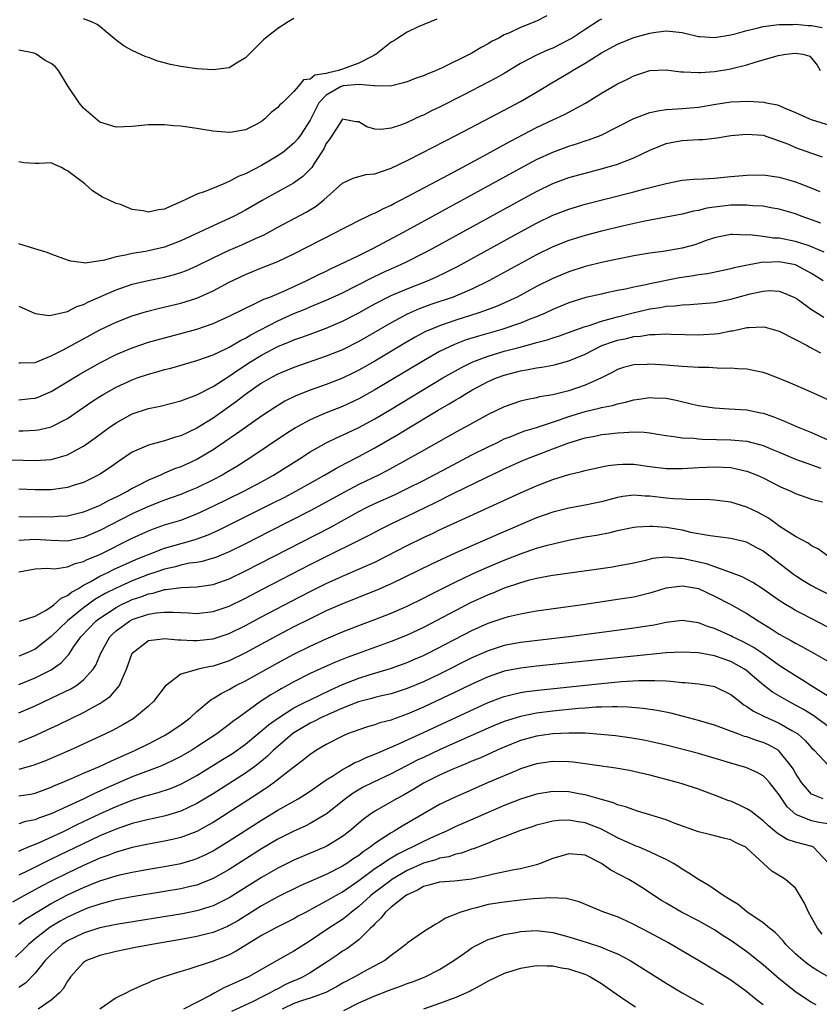
# Model space of a CAD drawing. Units: inches. Extents: x 2616000 to 2619000, y 1518000 to 1521000.
# Drawn here: x 2618137 to 2618236, y 1518820 to 1518941 of the extents above; entities that cross this region are included whole.
import ezdxf

# ---------------------------------------------------------------- set-up
doc = ezdxf.new("R2010")
doc.units = ezdxf.units.IN
doc.header["$MEASUREMENT"] = 0
doc.layers.add('LD26161518_2ft', color=254, linetype='Continuous')

msp = doc.modelspace()

# ---------------------------------------------------------------- linework, layer by layer
at = {"layer": 'LD26161518_2ft'}
for points, elevation in [([(2618202.27, 1518941.73), (2618201, 1518941.07), (2618199, 1518940.3), (2618197.65, 1518939.65), (2618197, 1518939.38), (2618196.32, 1518939), (2618195.44, 1518938.56), (2618195, 1518938.29), (2618194.15, 1518937.85), (2618193, 1518937.15), (2618192.73, 1518937), (2618189.33, 1518935.33), (2618188.59, 1518935), (2618187.45, 1518934.55), (2618187, 1518934.33), (2618186, 1518934), (2618185, 1518933.59), (2618184.55, 1518933.45), (2618182.93, 1518933.07), (2618181, 1518933.11), (2618180.92, 1518933.08), (2618179, 1518933.26), (2618177.08, 1518933.08), (2618176.85, 1518933), (2618175, 1518931.95), (2618174.07, 1518931), (2618173, 1518928.86), (2618171.79, 1518927), (2618171.46, 1518926.54), (2618171, 1518926.02), (2618170.45, 1518925.55), (2618169.78, 1518925), (2618169, 1518924.43), (2618167, 1518923.26), (2618165, 1518922.23), (2618164.11, 1518921.89), (2618163, 1518921.26), (2618162.79, 1518921.21), (2618162.34, 1518921), (2618160.04, 1518920.04), (2618159, 1518919.72), (2618157.57, 1518919), (2618157.16, 1518918.84), (2618157, 1518918.75), (2618155.76, 1518918.24), (2618155, 1518917.85), (2618154.24, 1518917.76), (2618153, 1518917.49), (2618152.34, 1518917.66), (2618151, 1518917.82), (2618149.57, 1518918.43), (2618149, 1518918.56), (2618148.06, 1518919), (2618147.32, 1518919.32), (2618147, 1518919.56), (2618146.11, 1518920.11), (2618145.16, 1518921), (2618145, 1518921.09), (2618143, 1518922.6), (2618142.72, 1518922.72), (2618142.25, 1518923), (2618141.38, 1518923.38), (2618141, 1518923.59), (2618139.5, 1518923.5), (2618139, 1518923.5), (2618137.59, 1518923.59), (2618137, 1518923.72)], 7824), ([(2618209, 1518941.33), (2618208.79, 1518941.21), (2618207, 1518940.06), (2618205.39, 1518939), (2618205, 1518938.77), (2618203, 1518937.77), (2618202.44, 1518937.56), (2618201, 1518936.9), (2618199, 1518935.84), (2618197, 1518934.64), (2618195.95, 1518934.05), (2618195, 1518933.54), (2618191.98, 1518931.98), (2618189, 1518930.46), (2618188, 1518930), (2618187, 1518929.48), (2618186.66, 1518929.34), (2618185, 1518928.57), (2618184.29, 1518928.29), (2618183, 1518927.85), (2618181.72, 1518927.72), (2618181, 1518927.74), (2618180.02, 1518928.02), (2618179, 1518928.65), (2618178.65, 1518928.65), (2618177, 1518928.99), (2618175.45, 1518926.55), (2618175, 1518925.95), (2618174.7, 1518925.3), (2618173.49, 1518923.49), (2618173.19, 1518923), (2618173, 1518922.78), (2618172.11, 1518921.89), (2618170.95, 1518921.05), (2618167.07, 1518918.93), (2618165, 1518917.75), (2618163.62, 1518917), (2618163, 1518916.69), (2618161, 1518915.79), (2618157, 1518913.93), (2618155, 1518913.17), (2618153, 1518912.71), (2618152.64, 1518912.64), (2618151, 1518912.39), (2618150.18, 1518912.18), (2618149, 1518911.98), (2618147.57, 1518911.57), (2618145.2, 1518911.2), (2618145, 1518911.22), (2618143.42, 1518911.42), (2618143, 1518911.56), (2618141, 1518912.29), (2618140.49, 1518912.49), (2618138.97, 1518912.97), (2618137, 1518913.57)], 7826), ([(2618188.67, 1518941.33), (2618186.37, 1518940.37), (2618185, 1518939.72), (2618183.83, 1518939), (2618183.33, 1518938.67), (2618183, 1518938.51), (2618181.18, 1518937), (2618181, 1518936.91), (2618180.86, 1518936.86), (2618179, 1518935.88), (2618177, 1518935.15), (2618176.5, 1518935), (2618175.28, 1518934.72), (2618175, 1518934.6), (2618173.57, 1518934.43), (2618173, 1518933.91), (2618172.16, 1518933.84), (2618171.53, 1518933), (2618171, 1518932.38), (2618169.57, 1518931), (2618169.27, 1518930.73), (2618169, 1518930.4), (2618168.19, 1518929.81), (2618167.4, 1518929), (2618167, 1518928.7), (2618166.33, 1518928.33), (2618165, 1518927.66), (2618163.35, 1518927.35), (2618163, 1518927.31), (2618161, 1518927.5), (2618159.72, 1518927.72), (2618159, 1518927.84), (2618157, 1518928.11), (2618156.16, 1518928.16), (2618155, 1518928.28), (2618154.26, 1518928.26), (2618153, 1518928.27), (2618152.18, 1518928.18), (2618151, 1518928.07), (2618149, 1518927.99), (2618147, 1518928.61), (2618145, 1518930.34), (2618144.45, 1518931), (2618143.08, 1518933), (2618141.87, 1518935), (2618141.48, 1518935.48), (2618141, 1518935.87), (2618140.23, 1518936.23), (2618139.13, 1518937), (2618138.88, 1518937.12), (2618137, 1518937.52)], 7822), ([(2618137, 1518905.88), (2618139, 1518904.96), (2618140.72, 1518904.72), (2618141, 1518904.75), (2618143, 1518905.21), (2618144.17, 1518905.83), (2618145, 1518906.06), (2618145.6, 1518906.4), (2618149, 1518907.9), (2618151, 1518908.57), (2618152.96, 1518909.04), (2618155, 1518909.45), (2618156.23, 1518909.77), (2618157, 1518910.01), (2618157.72, 1518910.28), (2618159, 1518910.85), (2618161, 1518911.85), (2618163, 1518912.8), (2618164.54, 1518913.46), (2618166.24, 1518914.24), (2618167.3, 1518914.7), (2618169, 1518915.62), (2618172.51, 1518917.49), (2618173.76, 1518918.24), (2618174.69, 1518919), (2618177, 1518921.06), (2618178.31, 1518921.69), (2618179.88, 1518922.12), (2618181, 1518922.22), (2618183, 1518922.92), (2618185, 1518923.88), (2618186.77, 1518924.77), (2618191.09, 1518927), (2618197, 1518930.08), (2618199, 1518931.15), (2618201, 1518932.33), (2618202.66, 1518933.34), (2618205.17, 1518934.83), (2618205.43, 1518935), (2618207, 1518935.9), (2618209, 1518937.17), (2618211, 1518938.23), (2618213, 1518939.05), (2618215, 1518939.62), (2618215.74, 1518939.74), (2618217, 1518939.9), (2618217.83, 1518939.83), (2618219, 1518939.68), (2618221, 1518939.21), (2618221.19, 1518939.19), (2618223, 1518939.07), (2618225, 1518939.4), (2618225.54, 1518939.54), (2618227, 1518939.95), (2618228.23, 1518940.23), (2618229, 1518940.43), (2618230.62, 1518940.62), (2618231, 1518940.69), (2618232.69, 1518940.69), (2618233, 1518940.72), (2618234.57, 1518940.57), (2618235, 1518940.56), (2618236.31, 1518940.31)], 7828), ([(2618171, 1518941.42), (2618170.29, 1518941), (2618169, 1518940.18), (2618167.5, 1518939), (2618167.23, 1518938.77), (2618167, 1518938.55), (2618165, 1518936.55), (2618163.9, 1518935.9), (2618163, 1518935.31), (2618161, 1518935.06), (2618159, 1518935.2), (2618157, 1518935.48), (2618155.74, 1518935.74), (2618154.16, 1518936.16), (2618153, 1518936.6), (2618152.69, 1518936.69), (2618151, 1518937.46), (2618150, 1518938), (2618149, 1518938.75), (2618147.77, 1518939.77), (2618147, 1518940.44), (2618146.67, 1518940.66), (2618145.97, 1518941), (2618145, 1518941.38)], 7820), ([(2618137, 1518898.85), (2618137.14, 1518898.86), (2618139, 1518898.91), (2618141, 1518899.73), (2618142.47, 1518900.47), (2618143.45, 1518901), (2618144.44, 1518901.56), (2618145, 1518901.84), (2618147, 1518902.93), (2618149, 1518903.91), (2618151, 1518904.68), (2618152.78, 1518905.22), (2618154.37, 1518905.63), (2618157, 1518906.25), (2618159, 1518906.87), (2618161, 1518907.78), (2618163, 1518908.84), (2618165, 1518909.8), (2618167, 1518910.61), (2618169, 1518911.39), (2618171, 1518912.33), (2618176.23, 1518915), (2618177, 1518915.44), (2618177.89, 1518915.89), (2618179, 1518916.47), (2618180.15, 1518917), (2618180.72, 1518917.28), (2618181, 1518917.38), (2618182.06, 1518917.94), (2618183, 1518918.35), (2618183.42, 1518918.58), (2618184.25, 1518919), (2618190.09, 1518922.09), (2618191.27, 1518922.73), (2618194.4, 1518924.4), (2618197.76, 1518926.24), (2618201, 1518927.95), (2618203, 1518928.9), (2618204.44, 1518929.56), (2618207.03, 1518930.97), (2618209, 1518932.19), (2618210.8, 1518933.2), (2618211, 1518933.34), (2618212.14, 1518933.86), (2618213, 1518934.35), (2618213.5, 1518934.5), (2618215, 1518935), (2618217, 1518935.08), (2618218.84, 1518934.84), (2618219.16, 1518934.84), (2618221, 1518934.73), (2618221.24, 1518934.76), (2618223, 1518934.88), (2618225, 1518935.2), (2618225.29, 1518935.29), (2618227, 1518935.68), (2618228.03, 1518936.03), (2618229, 1518936.3), (2618230.85, 1518936.85), (2618231.79, 1518937), (2618233, 1518937.14), (2618233.92, 1518937), (2618234.77, 1518936.77), (2618235, 1518936.53), (2618235.66, 1518935.66), (2618236.07, 1518935)], 7830), ([(2618137, 1518894.28), (2618138.46, 1518894.46), (2618139, 1518894.51), (2618139.37, 1518894.63), (2618141, 1518895.34), (2618144.53, 1518897.47), (2618147.09, 1518898.91), (2618149, 1518899.9), (2618151, 1518900.74), (2618153, 1518901.4), (2618155, 1518901.95), (2618157, 1518902.48), (2618159, 1518903.03), (2618161, 1518903.73), (2618163, 1518904.64), (2618165, 1518905.64), (2618166.14, 1518906.14), (2618167.28, 1518906.72), (2618168.01, 1518907), (2618169.74, 1518907.74), (2618172.51, 1518909), (2618174.17, 1518909.83), (2618175, 1518910.21), (2618175.52, 1518910.48), (2618176.68, 1518911), (2618179, 1518912.15), (2618180.77, 1518913), (2618184.56, 1518915), (2618199, 1518922.91), (2618201, 1518923.98), (2618203, 1518924.91), (2618205, 1518925.64), (2618206.05, 1518925.95), (2618207, 1518926.28), (2618207.55, 1518926.45), (2618208.96, 1518927), (2618213, 1518929.06), (2618215, 1518929.79), (2618215.98, 1518930.02), (2618217, 1518930.16), (2618217.77, 1518930.23), (2618219, 1518930.29), (2618221, 1518930.46), (2618223.16, 1518930.84), (2618225, 1518931.12), (2618227.21, 1518931.21), (2618229.08, 1518931.08), (2618229.39, 1518931), (2618230.76, 1518930.76), (2618231, 1518930.68), (2618231.61, 1518930.39), (2618233, 1518929.81), (2618234.72, 1518929), (2618234.92, 1518928.92), (2618237.97, 1518927.97)], 7832), ([(2618137, 1518890.47), (2618137.52, 1518890.48), (2618139, 1518890.54), (2618139.4, 1518890.6), (2618141, 1518890.97), (2618143, 1518891.98), (2618145.97, 1518894.03), (2618147, 1518894.69), (2618147.5, 1518895), (2618149, 1518895.85), (2618151, 1518896.78), (2618151.61, 1518897), (2618153, 1518897.48), (2618154.2, 1518897.8), (2618155, 1518898.03), (2618155.78, 1518898.22), (2618159, 1518899.14), (2618161, 1518899.85), (2618162.58, 1518900.58), (2618163, 1518900.79), (2618164.38, 1518901.62), (2618165, 1518901.91), (2618165.67, 1518902.33), (2618169, 1518904.06), (2618171, 1518904.96), (2618172.46, 1518905.54), (2618173, 1518905.79), (2618175.27, 1518906.73), (2618177, 1518907.53), (2618180.63, 1518909.37), (2618181.99, 1518910.01), (2618184.22, 1518911), (2618185, 1518911.38), (2618187, 1518912.4), (2618188.12, 1518913), (2618199, 1518918.98), (2618201, 1518920.05), (2618203, 1518921.01), (2618205, 1518921.75), (2618207, 1518922.32), (2618209.13, 1518922.87), (2618211, 1518923.43), (2618211.72, 1518923.72), (2618213, 1518924.19), (2618215, 1518925.14), (2618216.3, 1518925.7), (2618217, 1518925.96), (2618217.85, 1518926.15), (2618219, 1518926.35), (2618219.63, 1518926.37), (2618221, 1518926.46), (2618221.53, 1518926.47), (2618223.33, 1518926.67), (2618225, 1518926.97), (2618227, 1518927.14), (2618229, 1518926.98), (2618231, 1518926.31), (2618232.14, 1518925.87), (2618233, 1518925.48), (2618235, 1518924.76), (2618236.31, 1518924.31)], 7834), ([(2618133, 1518886.96), (2618139, 1518886.81), (2618141, 1518886.94), (2618143, 1518887.5), (2618144.13, 1518888.13), (2618145, 1518888.58), (2618146.42, 1518889.58), (2618148.33, 1518891), (2618149, 1518891.46), (2618151, 1518892.56), (2618153, 1518893.24), (2618154.47, 1518893.53), (2618157, 1518894.19), (2618159, 1518894.92), (2618161, 1518895.94), (2618162.86, 1518897.14), (2618163, 1518897.22), (2618164.04, 1518897.96), (2618165.64, 1518899), (2618167, 1518899.83), (2618169, 1518900.89), (2618170.51, 1518901.49), (2618171, 1518901.71), (2618171.97, 1518902.03), (2618173, 1518902.42), (2618175, 1518903.14), (2618177, 1518904), (2618179, 1518905.04), (2618180.25, 1518905.75), (2618181, 1518906.15), (2618183, 1518907.17), (2618185, 1518908.02), (2618187.5, 1518909), (2618188.54, 1518909.46), (2618189.9, 1518910.1), (2618191.22, 1518910.78), (2618199, 1518915.05), (2618201, 1518916.13), (2618203, 1518917.1), (2618205, 1518917.87), (2618207, 1518918.46), (2618213, 1518919.98), (2618214.36, 1518920.36), (2618217, 1518921.04), (2618219, 1518921.43), (2618220.43, 1518921.57), (2618221.59, 1518921.59), (2618223, 1518921.7), (2618224.17, 1518921.83), (2618225, 1518921.88), (2618227, 1518922.06), (2618229, 1518922.1), (2618231, 1518921.83), (2618233, 1518921.22), (2618234.6, 1518920.6), (2618236.02, 1518920.02)], 7836), ([(2618236.14, 1518916.14), (2618235, 1518916.55), (2618233.7, 1518917), (2618233, 1518917.27), (2618231, 1518917.86), (2618229.97, 1518918.03), (2618229, 1518918.22), (2618227.72, 1518918.28), (2618227, 1518918.37), (2618225.67, 1518918.33), (2618225, 1518918.35), (2618223, 1518918.12), (2618222.03, 1518917.97), (2618221, 1518917.69), (2618220.4, 1518917.6), (2618219, 1518917.22), (2618214.36, 1518916.36), (2618211.8, 1518915.8), (2618209, 1518915.12), (2618207, 1518914.61), (2618205, 1518914), (2618203, 1518913.2), (2618201, 1518912.2), (2618195.11, 1518909), (2618193, 1518907.98), (2618190.7, 1518907), (2618187.94, 1518906.06), (2618186.48, 1518905.52), (2618185, 1518904.87), (2618183, 1518903.8), (2618179, 1518901.49), (2618177, 1518900.48), (2618175, 1518899.67), (2618171, 1518898.31), (2618169, 1518897.48), (2618168.12, 1518897), (2618167, 1518896.34), (2618165, 1518894.94), (2618163.91, 1518894.09), (2618161, 1518892.04), (2618159, 1518890.8), (2618157, 1518889.83), (2618156.34, 1518889.66), (2618155, 1518889.22), (2618154.82, 1518889.18), (2618153, 1518888.71), (2618152.44, 1518888.44), (2618151, 1518887.81), (2618149.32, 1518886.68), (2618148.16, 1518885.84), (2618146.95, 1518885.05), (2618145, 1518884.09), (2618143.69, 1518883.69), (2618143, 1518883.45), (2618141, 1518883.18), (2618139, 1518883.17), (2618137, 1518883.27)], 7838), ([(2618236.54, 1518912.54), (2618235, 1518913.22), (2618234.68, 1518913.32), (2618233, 1518913.88), (2618231, 1518914.26), (2618230.29, 1518914.29), (2618229, 1518914.47), (2618227.33, 1518914.67), (2618227, 1518914.66), (2618225.27, 1518914.73), (2618225, 1518914.71), (2618223.56, 1518914.44), (2618223, 1518914.32), (2618221.97, 1518913.97), (2618221, 1518913.61), (2618220.54, 1518913.46), (2618219, 1518913.04), (2618216.64, 1518912.64), (2618215, 1518912.4), (2618213, 1518912.07), (2618211, 1518911.69), (2618209, 1518911.25), (2618207, 1518910.76), (2618205, 1518910.13), (2618203, 1518909.3), (2618201, 1518908.28), (2618198.58, 1518907), (2618196.12, 1518905.88), (2618194.68, 1518905.32), (2618193.75, 1518905), (2618191, 1518904.14), (2618189, 1518903.45), (2618187.91, 1518903), (2618187.28, 1518902.72), (2618185.97, 1518902.03), (2618184.71, 1518901.29), (2618181, 1518899.07), (2618179, 1518897.94), (2618178.37, 1518897.63), (2618177, 1518896.97), (2618175, 1518896.19), (2618173, 1518895.49), (2618171.22, 1518894.78), (2618169.89, 1518894.11), (2618168.64, 1518893.36), (2618167, 1518892.28), (2618165, 1518890.89), (2618163.9, 1518890.1), (2618161, 1518888.13), (2618159, 1518886.92), (2618157, 1518886.01), (2618156.24, 1518885.76), (2618155, 1518885.22), (2618154.83, 1518885.17), (2618154.5, 1518885), (2618153, 1518884.38), (2618151.66, 1518883.66), (2618151, 1518883.33), (2618150.45, 1518883), (2618149, 1518882.27), (2618148.13, 1518881.87), (2618147, 1518881.25), (2618145, 1518880.42), (2618143, 1518879.92), (2618141.86, 1518879.86), (2618141, 1518879.79), (2618139.82, 1518879.82), (2618137.81, 1518879.81), (2618137, 1518879.84)], 7840), ([(2618236.43, 1518909), (2618235, 1518909.92), (2618233, 1518910.97), (2618231, 1518911.35), (2618229.28, 1518911.28), (2618229, 1518911.29), (2618227.05, 1518910.95), (2618225.4, 1518910.6), (2618225, 1518910.48), (2618222.12, 1518909.88), (2618221, 1518909.73), (2618220.39, 1518909.61), (2618218.65, 1518909.35), (2618215, 1518908.63), (2618214.52, 1518908.52), (2618213, 1518908.23), (2618211.99, 1518907.99), (2618211, 1518907.81), (2618209.46, 1518907.46), (2618209, 1518907.37), (2618207.08, 1518906.92), (2618205, 1518906.27), (2618203, 1518905.44), (2618202.07, 1518905), (2618201, 1518904.55), (2618200.29, 1518904.29), (2618199, 1518903.77), (2618196.7, 1518903), (2618193.82, 1518902.18), (2618192.3, 1518901.7), (2618190.85, 1518901.15), (2618189, 1518900.25), (2618187, 1518899.11), (2618181, 1518895.51), (2618179, 1518894.4), (2618177, 1518893.46), (2618175, 1518892.68), (2618174.42, 1518892.42), (2618173, 1518891.82), (2618171.48, 1518891), (2618171.17, 1518890.83), (2618169.96, 1518890.04), (2618165.42, 1518887), (2618163.93, 1518886.07), (2618162.68, 1518885.32), (2618162.12, 1518885), (2618161, 1518884.41), (2618159, 1518883.44), (2618157.97, 1518883), (2618157, 1518882.6), (2618155.83, 1518882.17), (2618155, 1518881.89), (2618154.37, 1518881.63), (2618153, 1518881.13), (2618151, 1518880.21), (2618147, 1518878.15), (2618145, 1518877.27), (2618143, 1518876.84), (2618141, 1518876.91), (2618139, 1518877.05), (2618137, 1518876.9)], 7842), ([(2618137, 1518873.04), (2618139, 1518873.41), (2618140.52, 1518873.48), (2618141.41, 1518873.41), (2618143, 1518873.65), (2618143.94, 1518874.06), (2618145, 1518874.3), (2618145.45, 1518874.55), (2618147, 1518875.2), (2618151, 1518877.2), (2618153, 1518878.12), (2618153.64, 1518878.36), (2618155, 1518878.83), (2618157, 1518879.44), (2618159, 1518880.21), (2618161, 1518881.14), (2618164.8, 1518883), (2618167, 1518884.18), (2618168.48, 1518885), (2618171.69, 1518887), (2618173, 1518887.85), (2618175, 1518888.99), (2618176.35, 1518889.65), (2618177, 1518889.92), (2618179, 1518890.86), (2618181, 1518891.94), (2618183, 1518893.13), (2618189.41, 1518897), (2618191.7, 1518898.3), (2618193.13, 1518899), (2618195, 1518899.7), (2618197, 1518900.31), (2618198.78, 1518900.78), (2618200.72, 1518901.28), (2618201, 1518901.37), (2618202.3, 1518901.7), (2618203, 1518901.95), (2618203.81, 1518902.19), (2618205.26, 1518902.74), (2618207, 1518903.36), (2618207.5, 1518903.5), (2618209, 1518904.01), (2618210.37, 1518904.37), (2618211, 1518904.56), (2618212.94, 1518905.06), (2618215, 1518905.53), (2618216.29, 1518905.71), (2618217, 1518905.86), (2618218.08, 1518905.92), (2618219, 1518906.05), (2618219.94, 1518906.06), (2618223, 1518906.33), (2618225, 1518906.74), (2618227.4, 1518907.4), (2618229, 1518907.73), (2618229.79, 1518907.79), (2618231, 1518907.72), (2618231.53, 1518907.53), (2618232.78, 1518907), (2618233, 1518906.89), (2618233.36, 1518906.65), (2618235, 1518905.45), (2618235.71, 1518905), (2618236.52, 1518904.52)], 7844), ([(2618137.06, 1518866.94), (2618139, 1518867.57), (2618140.27, 1518868.27), (2618141, 1518868.73), (2618141.35, 1518869), (2618142.21, 1518869.79), (2618143, 1518870.12), (2618143.48, 1518870.52), (2618144.36, 1518871), (2618145, 1518871.38), (2618145.79, 1518871.79), (2618147, 1518872.49), (2618148.06, 1518873), (2618148.68, 1518873.32), (2618151.44, 1518874.55), (2618152.56, 1518875), (2618153, 1518875.2), (2618155, 1518875.95), (2618158.65, 1518877), (2618158.92, 1518877.08), (2618160.38, 1518877.61), (2618161.77, 1518878.23), (2618168.44, 1518881.56), (2618169.77, 1518882.23), (2618171.25, 1518883), (2618174.79, 1518885), (2618176.18, 1518885.82), (2618177.48, 1518886.52), (2618179, 1518887.28), (2618181, 1518888.35), (2618183.94, 1518890.06), (2618185, 1518890.72), (2618188.81, 1518893), (2618190.2, 1518893.8), (2618191, 1518894.3), (2618191.45, 1518894.55), (2618192.15, 1518895), (2618193, 1518895.49), (2618195, 1518896.55), (2618196.02, 1518897), (2618197, 1518897.36), (2618199, 1518897.89), (2618199.97, 1518898.03), (2618201, 1518898.26), (2618201.66, 1518898.34), (2618203, 1518898.59), (2618203.34, 1518898.66), (2618205, 1518899.1), (2618207, 1518899.94), (2618209.07, 1518901), (2618210.49, 1518901.51), (2618211, 1518901.68), (2618212.11, 1518901.89), (2618213, 1518902.13), (2618213.82, 1518902.18), (2618215, 1518902.38), (2618215.64, 1518902.36), (2618217, 1518902.43), (2618217.6, 1518902.4), (2618221, 1518902.33), (2618221.64, 1518902.36), (2618223, 1518902.44), (2618223.5, 1518902.5), (2618225, 1518902.8), (2618225.18, 1518902.82), (2618225.94, 1518903), (2618227, 1518903.23), (2618227.25, 1518903.25), (2618229, 1518903.31), (2618229.26, 1518903.26), (2618231, 1518902.76), (2618233, 1518901.75), (2618234.43, 1518901), (2618234.79, 1518900.79), (2618236.11, 1518900.11)], 7846), ([(2618237.9, 1518893.9), (2618235.16, 1518895.16), (2618232.37, 1518896.37), (2618231, 1518896.92), (2618229.51, 1518897.51), (2618229, 1518897.68), (2618228.17, 1518897.83), (2618227, 1518898.1), (2618225.88, 1518898.12), (2618225, 1518898.2), (2618223.82, 1518898.18), (2618222.29, 1518898.29), (2618221, 1518898.3), (2618219.64, 1518898.36), (2618219, 1518898.43), (2618217.46, 1518898.54), (2618217, 1518898.59), (2618215, 1518898.71), (2618214.67, 1518898.67), (2618213, 1518898.61), (2618211.73, 1518898.27), (2618211, 1518898.03), (2618210.33, 1518897.67), (2618209.01, 1518897), (2618207, 1518896.11), (2618205, 1518895.42), (2618203, 1518894.91), (2618201.35, 1518894.65), (2618201, 1518894.55), (2618199.69, 1518894.31), (2618199, 1518894.12), (2618197, 1518893.42), (2618195, 1518892.47), (2618192.35, 1518891), (2618191.47, 1518890.53), (2618188.91, 1518889.09), (2618187, 1518888.04), (2618185.16, 1518887), (2618182.47, 1518885.53), (2618181.43, 1518885), (2618179, 1518883.82), (2618177.16, 1518882.84), (2618175, 1518881.64), (2618173, 1518880.57), (2618167.97, 1518878.03), (2618165, 1518876.5), (2618163, 1518875.5), (2618161.22, 1518874.78), (2618161, 1518874.71), (2618159.67, 1518874.33), (2618159, 1518874.21), (2618158.09, 1518874.09), (2618157, 1518873.85), (2618156.34, 1518873.66), (2618155, 1518873.37), (2618153.94, 1518873), (2618153, 1518872.7), (2618151, 1518871.92), (2618149, 1518871.03), (2618147.65, 1518870.35), (2618146.38, 1518869.62), (2618145, 1518868.61), (2618143.01, 1518867), (2618141, 1518865.05), (2618139, 1518863.49), (2618137.95, 1518863), (2618137, 1518862.6)], 7848), ([(2618137, 1518859.1), (2618139, 1518859.92), (2618141, 1518860.92), (2618142.22, 1518861.78), (2618143, 1518862.67), (2618143.17, 1518862.83), (2618143.8, 1518863.8), (2618144.65, 1518865), (2618146.56, 1518867), (2618147, 1518867.33), (2618149, 1518868.65), (2618149.68, 1518869), (2618150.58, 1518869.42), (2618151, 1518869.61), (2618152.05, 1518869.95), (2618153, 1518870.33), (2618153.58, 1518870.42), (2618155, 1518870.84), (2618155.16, 1518870.84), (2618157.1, 1518871.1), (2618159, 1518871.18), (2618161, 1518871.47), (2618163, 1518872.17), (2618165, 1518873.15), (2618175.47, 1518878.53), (2618179, 1518880.5), (2618179.97, 1518881), (2618181, 1518881.5), (2618183.43, 1518882.57), (2618185, 1518883.32), (2618187, 1518884.34), (2618190.05, 1518885.95), (2618193, 1518887.48), (2618195, 1518888.49), (2618196.06, 1518889), (2618196.68, 1518889.32), (2618197, 1518889.46), (2618197.73, 1518889.73), (2618199, 1518890.25), (2618199.55, 1518890.45), (2618201, 1518890.89), (2618203.82, 1518891.82), (2618205, 1518892.24), (2618207, 1518892.86), (2618208.74, 1518893.26), (2618209, 1518893.34), (2618210.39, 1518893.61), (2618211, 1518893.82), (2618212, 1518894), (2618213, 1518894.31), (2618213.63, 1518894.37), (2618215, 1518894.6), (2618215.44, 1518894.56), (2618217, 1518894.48), (2618218.24, 1518894.24), (2618220.25, 1518893.75), (2618221, 1518893.59), (2618223, 1518893.3), (2618224.8, 1518893.2), (2618227, 1518893.04), (2618228.7, 1518892.7), (2618229, 1518892.63), (2618230.22, 1518892.22), (2618231.65, 1518891.65), (2618233.12, 1518891), (2618235, 1518890.25), (2618237, 1518889.35)], 7850), ([(2618137, 1518855.6), (2618139, 1518856.49), (2618141, 1518857.41), (2618143.43, 1518858.57), (2618144.12, 1518859), (2618145, 1518859.68), (2618146.18, 1518861), (2618146.5, 1518861.5), (2618147.12, 1518863), (2618148.24, 1518865), (2618148.61, 1518865.39), (2618149, 1518865.74), (2618150.72, 1518867), (2618151, 1518867.15), (2618153, 1518867.8), (2618153.97, 1518867.97), (2618155, 1518868.05), (2618156.07, 1518868.07), (2618157, 1518868), (2618157.97, 1518867.97), (2618159, 1518867.9), (2618161, 1518868.13), (2618163, 1518868.81), (2618165, 1518869.79), (2618167.1, 1518870.9), (2618173, 1518873.93), (2618175, 1518874.95), (2618179.16, 1518877), (2618180.38, 1518877.62), (2618181.68, 1518878.32), (2618183.01, 1518878.99), (2618185, 1518879.91), (2618188.43, 1518881.57), (2618190.76, 1518882.76), (2618194.66, 1518884.66), (2618196.49, 1518885.51), (2618197, 1518885.76), (2618199, 1518886.67), (2618199.79, 1518887), (2618203, 1518888.22), (2618205, 1518889), (2618207, 1518889.6), (2618208.18, 1518889.82), (2618209, 1518889.99), (2618209.91, 1518890.09), (2618211, 1518890.23), (2618211.76, 1518890.24), (2618213, 1518890.34), (2618214.31, 1518890.31), (2618215, 1518890.22), (2618215.95, 1518890.05), (2618217, 1518889.88), (2618218.26, 1518889.74), (2618219, 1518889.6), (2618220.44, 1518889.56), (2618221, 1518889.48), (2618221.45, 1518889.45), (2618225, 1518889.36), (2618227, 1518889.18), (2618228.73, 1518888.73), (2618229, 1518888.64), (2618230.17, 1518888.17), (2618231, 1518887.81), (2618233, 1518886.98), (2618235, 1518886.25), (2618236.13, 1518885.87)], 7852), ([(2618137, 1518852.01), (2618139, 1518852.82), (2618140.5, 1518853.5), (2618141.86, 1518854.14), (2618145, 1518855.66), (2618146.48, 1518856.48), (2618147, 1518856.75), (2618147.38, 1518857), (2618148.32, 1518857.68), (2618149.43, 1518859), (2618149.7, 1518859.7), (2618150.29, 1518861), (2618150.98, 1518863), (2618153, 1518864.54), (2618154.74, 1518864.74), (2618155, 1518864.81), (2618156.64, 1518864.64), (2618157, 1518864.65), (2618158.55, 1518864.55), (2618159, 1518864.54), (2618161, 1518864.77), (2618163, 1518865.43), (2618165, 1518866.42), (2618167, 1518867.49), (2618170.62, 1518869.38), (2618173, 1518870.59), (2618175, 1518871.58), (2618177, 1518872.51), (2618180.15, 1518873.85), (2618181, 1518874.25), (2618182.52, 1518875), (2618185, 1518876.28), (2618187, 1518877.27), (2618188.19, 1518877.81), (2618189, 1518878.21), (2618191.25, 1518879.25), (2618199, 1518882.8), (2618201, 1518883.68), (2618203, 1518884.44), (2618205, 1518885.07), (2618206.56, 1518885.44), (2618207, 1518885.58), (2618209, 1518886.02), (2618209.83, 1518886.17), (2618211, 1518886.32), (2618211.66, 1518886.34), (2618213, 1518886.33), (2618215, 1518886.06), (2618217, 1518885.82), (2618218.18, 1518885.82), (2618219, 1518885.81), (2618221, 1518885.93), (2618223, 1518886.01), (2618225, 1518885.92), (2618226.39, 1518885.61), (2618227, 1518885.49), (2618228.25, 1518885), (2618229, 1518884.65), (2618231, 1518883.61), (2618231.42, 1518883.42), (2618232.43, 1518883), (2618233, 1518882.72), (2618235, 1518882.02), (2618236.33, 1518881.67)], 7854), ([(2618236.95, 1518875), (2618235.83, 1518875.83), (2618235, 1518876.26), (2618234.57, 1518876.57), (2618233, 1518877.41), (2618231.89, 1518878.11), (2618231, 1518878.7), (2618230.57, 1518879), (2618229.66, 1518879.66), (2618228.37, 1518880.37), (2618227, 1518881.05), (2618225, 1518881.66), (2618223, 1518881.88), (2618221.96, 1518881.96), (2618220.05, 1518881.95), (2618219, 1518882.03), (2618217.93, 1518882.07), (2618217, 1518882.16), (2618215, 1518882.39), (2618214.4, 1518882.4), (2618213, 1518882.52), (2618211.64, 1518882.36), (2618211, 1518882.24), (2618209, 1518881.71), (2618208.42, 1518881.58), (2618207, 1518881.27), (2618205, 1518880.91), (2618203, 1518880.43), (2618201, 1518879.72), (2618196.29, 1518877.71), (2618191, 1518875.37), (2618188, 1518874), (2618183, 1518871.54), (2618181.24, 1518870.76), (2618177, 1518869.08), (2618175, 1518868.2), (2618173, 1518867.24), (2618171, 1518866.23), (2618168.87, 1518865.13), (2618165, 1518863.03), (2618163, 1518862.06), (2618161, 1518861.38), (2618160.67, 1518861.33), (2618159.14, 1518861), (2618158.93, 1518860.93), (2618157, 1518860.4), (2618155.07, 1518858.93), (2618153.63, 1518857), (2618153, 1518856.44), (2618151.27, 1518855), (2618151.11, 1518854.89), (2618149.86, 1518854.14), (2618148.56, 1518853.44), (2618147, 1518852.68), (2618143.34, 1518851), (2618140.3, 1518849.7), (2618138.86, 1518849.13), (2618137, 1518848.6)], 7856), ([(2618137, 1518845.35), (2618138.43, 1518845.57), (2618139, 1518845.69), (2618141, 1518846.44), (2618141.38, 1518846.62), (2618142.34, 1518847), (2618143.49, 1518847.49), (2618145, 1518848.16), (2618146.96, 1518849), (2618148.34, 1518849.66), (2618151.41, 1518851), (2618153, 1518851.78), (2618155, 1518852.81), (2618155.34, 1518853), (2618157, 1518854.14), (2618158.16, 1518855), (2618159, 1518855.78), (2618160.75, 1518857.25), (2618161, 1518857.37), (2618161.98, 1518858.02), (2618163, 1518858.51), (2618163.3, 1518858.7), (2618163.83, 1518859), (2618165, 1518859.59), (2618169, 1518861.81), (2618171, 1518862.88), (2618173, 1518863.87), (2618175, 1518864.78), (2618177, 1518865.62), (2618179, 1518866.4), (2618181, 1518867.15), (2618183, 1518867.92), (2618185, 1518868.81), (2618187, 1518869.79), (2618187.79, 1518870.21), (2618191, 1518871.8), (2618193, 1518872.74), (2618194.56, 1518873.44), (2618197, 1518874.48), (2618199, 1518875.28), (2618201, 1518875.96), (2618202.35, 1518876.35), (2618204.95, 1518876.95), (2618207, 1518877.35), (2618208.41, 1518877.59), (2618210.09, 1518877.91), (2618211, 1518878.13), (2618213, 1518878.54), (2618213.4, 1518878.6), (2618215, 1518878.7), (2618215.31, 1518878.69), (2618217, 1518878.54), (2618219, 1518878.21), (2618220.04, 1518877.96), (2618222.47, 1518877.53), (2618225, 1518877.2), (2618226.77, 1518876.77), (2618227, 1518876.7), (2618228.09, 1518876.09), (2618229, 1518875.62), (2618229.83, 1518875), (2618232.75, 1518872.75), (2618233, 1518872.58), (2618233.97, 1518871.97), (2618235, 1518871.36), (2618235.67, 1518871), (2618237, 1518870.31)], 7858), ([(2618237, 1518866.2), (2618233.84, 1518867.84), (2618233, 1518868.28), (2618232.54, 1518868.54), (2618231.77, 1518869), (2618231, 1518869.49), (2618229, 1518870.88), (2618227.71, 1518871.71), (2618226.41, 1518872.41), (2618224.96, 1518872.96), (2618222.01, 1518874.01), (2618219, 1518874.69), (2618218.68, 1518874.68), (2618217, 1518874.86), (2618215.31, 1518874.69), (2618214.46, 1518874.46), (2618213, 1518874.12), (2618211, 1518873.73), (2618210.38, 1518873.62), (2618208.64, 1518873.36), (2618203, 1518872.58), (2618202.5, 1518872.5), (2618201, 1518872.21), (2618199.97, 1518871.97), (2618199, 1518871.7), (2618197, 1518871.02), (2618195.59, 1518870.41), (2618195, 1518870.19), (2618192.81, 1518869.19), (2618191, 1518868.28), (2618187, 1518866.17), (2618185, 1518865.22), (2618183, 1518864.41), (2618177.56, 1518862.45), (2618176.12, 1518861.88), (2618174.74, 1518861.26), (2618173, 1518860.46), (2618171, 1518859.45), (2618169.41, 1518858.59), (2618169, 1518858.34), (2618168.15, 1518857.85), (2618166.88, 1518857), (2618165, 1518855.67), (2618164.09, 1518855), (2618163.45, 1518854.55), (2618163, 1518854.17), (2618162.32, 1518853.68), (2618161.47, 1518853), (2618159, 1518851.4), (2618158.36, 1518851), (2618157, 1518850.22), (2618156.2, 1518849.8), (2618155, 1518849.24), (2618154.42, 1518849), (2618151, 1518847.71), (2618147.72, 1518846.28), (2618147, 1518845.93), (2618146.35, 1518845.65), (2618144.95, 1518844.95), (2618141, 1518843.14), (2618139.42, 1518842.58), (2618139, 1518842.39), (2618137.82, 1518842.18), (2618137, 1518841.91)], 7860), ([(2618137, 1518838.52), (2618137.32, 1518838.68), (2618138.12, 1518839), (2618139.62, 1518839.62), (2618142.59, 1518841), (2618144.2, 1518841.8), (2618147, 1518843.12), (2618149, 1518844.03), (2618151, 1518844.83), (2618152.66, 1518845.34), (2618153, 1518845.46), (2618154.22, 1518845.78), (2618155.72, 1518846.28), (2618157, 1518846.8), (2618159, 1518847.89), (2618162.17, 1518849.83), (2618163.4, 1518850.6), (2618165, 1518851.75), (2618166.53, 1518853), (2618166.78, 1518853.22), (2618167, 1518853.38), (2618167.87, 1518854.13), (2618169.1, 1518855), (2618171, 1518856.22), (2618172.55, 1518857), (2618172.84, 1518857.16), (2618175.54, 1518858.46), (2618177, 1518859.1), (2618179, 1518859.9), (2618180.31, 1518860.31), (2618182.92, 1518861.08), (2618185, 1518861.83), (2618185.81, 1518862.19), (2618187, 1518862.71), (2618187.59, 1518863), (2618193, 1518865.79), (2618195, 1518866.69), (2618197, 1518867.37), (2618197.51, 1518867.51), (2618199, 1518867.86), (2618200.06, 1518868.06), (2618201, 1518868.21), (2618207, 1518869.05), (2618211, 1518869.65), (2618213, 1518869.97), (2618213.85, 1518870.15), (2618215, 1518870.43), (2618215.44, 1518870.56), (2618217, 1518871.06), (2618219, 1518871.32), (2618219.26, 1518871.26), (2618221, 1518870.97), (2618223, 1518870.04), (2618225, 1518869), (2618227, 1518867.88), (2618228.37, 1518867), (2618230, 1518866), (2618231, 1518865.35), (2618232.52, 1518864.52), (2618233, 1518864.22), (2618233.8, 1518863.8), (2618235.26, 1518863), (2618237, 1518862.01)], 7862), ([(2618237.42, 1518857.42), (2618234.89, 1518859), (2618233.75, 1518859.75), (2618233, 1518860.18), (2618231, 1518861.47), (2618229, 1518862.89), (2618227.75, 1518863.75), (2618226.45, 1518864.45), (2618225.22, 1518865), (2618225, 1518865.12), (2618223, 1518866.02), (2618222.25, 1518866.25), (2618221, 1518866.74), (2618219, 1518867.01), (2618217, 1518866.76), (2618215.54, 1518866.46), (2618213, 1518866.08), (2618210.3, 1518865.7), (2618205, 1518865), (2618199, 1518864.29), (2618197, 1518863.92), (2618195, 1518863.29), (2618193, 1518862.41), (2618189, 1518860.41), (2618187, 1518859.46), (2618185, 1518858.62), (2618183, 1518857.97), (2618181.67, 1518857.67), (2618181, 1518857.5), (2618180.61, 1518857.39), (2618178.97, 1518856.97), (2618177, 1518856.19), (2618175.59, 1518855.59), (2618174.31, 1518855), (2618173.47, 1518854.53), (2618173, 1518854.32), (2618171, 1518853.14), (2618170.8, 1518853), (2618169, 1518851.47), (2618168.47, 1518851), (2618167.74, 1518850.26), (2618167, 1518849.66), (2618166.16, 1518849), (2618165, 1518848.16), (2618161, 1518845.61), (2618159, 1518844.4), (2618157.89, 1518843.89), (2618157, 1518843.46), (2618155.11, 1518842.89), (2618153.47, 1518842.53), (2618153, 1518842.44), (2618151.87, 1518842.13), (2618151, 1518841.94), (2618149, 1518841.26), (2618147, 1518840.4), (2618145.88, 1518839.88), (2618141, 1518837.53), (2618140.64, 1518837.36), (2618138.08, 1518836.08), (2618137, 1518835.56)], 7864), ([(2618237.55, 1518853.55), (2618235.25, 1518855.25), (2618234.01, 1518856.01), (2618233, 1518856.58), (2618232.19, 1518857), (2618230.17, 1518858.17), (2618229, 1518859.09), (2618227.96, 1518859.96), (2618227, 1518860.79), (2618226.71, 1518861), (2618225, 1518861.95), (2618223, 1518862.66), (2618221, 1518863.04), (2618219, 1518863.12), (2618217.01, 1518863.01), (2618213, 1518862.63), (2618207, 1518861.99), (2618201, 1518861.38), (2618199, 1518861.15), (2618197, 1518860.75), (2618195, 1518860.07), (2618193, 1518859.15), (2618191.56, 1518858.44), (2618188.51, 1518857), (2618187, 1518856.3), (2618185, 1518855.44), (2618183.2, 1518854.8), (2618183, 1518854.72), (2618181.63, 1518854.37), (2618181, 1518854.13), (2618180.11, 1518853.89), (2618179, 1518853.51), (2618177.61, 1518853), (2618177, 1518852.75), (2618175, 1518851.71), (2618173.8, 1518851), (2618173, 1518850.47), (2618172.19, 1518849.81), (2618171, 1518848.91), (2618168.57, 1518847), (2618167.66, 1518846.34), (2618167, 1518845.93), (2618166.44, 1518845.56), (2618161, 1518842.08), (2618160.32, 1518841.68), (2618159, 1518840.97), (2618157, 1518840.2), (2618155.98, 1518839.97), (2618155, 1518839.74), (2618153, 1518839.38), (2618151, 1518838.98), (2618149.47, 1518838.53), (2618149, 1518838.41), (2618148, 1518838), (2618147, 1518837.66), (2618146.55, 1518837.45), (2618145, 1518836.77), (2618143, 1518835.82), (2618141, 1518834.83), (2618139.79, 1518834.21), (2618137.59, 1518833), (2618136.2, 1518832.2)], 7866), ([(2618137, 1518829.51), (2618137.85, 1518830.15), (2618139.2, 1518831), (2618141, 1518832.07), (2618143, 1518833.12), (2618145, 1518834.05), (2618145.69, 1518834.31), (2618147, 1518834.86), (2618149, 1518835.49), (2618149.65, 1518835.65), (2618151, 1518835.94), (2618153, 1518836.29), (2618155, 1518836.62), (2618157, 1518837), (2618158.55, 1518837.45), (2618159, 1518837.61), (2618159.96, 1518838.04), (2618161, 1518838.58), (2618161.27, 1518838.73), (2618163, 1518839.8), (2618167, 1518842.37), (2618169, 1518843.57), (2618171.51, 1518845), (2618172.44, 1518845.56), (2618173, 1518845.93), (2618175, 1518847.33), (2618175.88, 1518847.88), (2618177, 1518848.63), (2618177.72, 1518849), (2618178.54, 1518849.46), (2618179, 1518849.65), (2618179.91, 1518850.09), (2618181, 1518850.51), (2618183.66, 1518851.66), (2618187, 1518853.18), (2618195, 1518856.88), (2618196.53, 1518857.47), (2618197, 1518857.64), (2618197.83, 1518857.83), (2618199, 1518858.12), (2618199.76, 1518858.24), (2618201.54, 1518858.46), (2618209, 1518859.25), (2618211.48, 1518859.48), (2618213.61, 1518859.61), (2618215.63, 1518859.63), (2618217, 1518859.55), (2618217.54, 1518859.54), (2618219, 1518859.37), (2618219.36, 1518859.36), (2618221, 1518859.19), (2618222.31, 1518859), (2618223, 1518858.88), (2618225, 1518857.89), (2618226.11, 1518857), (2618226.62, 1518856.62), (2618227, 1518856.41), (2618227.81, 1518855.81), (2618229, 1518855.24), (2618229.15, 1518855.15), (2618231, 1518854.35), (2618232.56, 1518853.44), (2618233, 1518853.2), (2618233.28, 1518853), (2618234.19, 1518852.19), (2618235, 1518851.28), (2618235.31, 1518851), (2618237.1, 1518849.1)], 7868), ([(2618236.41, 1518845), (2618235, 1518845.58), (2618233.73, 1518847), (2618233, 1518848.15), (2618232.7, 1518848.7), (2618232.51, 1518849), (2618231, 1518850.89), (2618230.85, 1518851), (2618229.66, 1518851.66), (2618229, 1518851.96), (2618228.2, 1518852.2), (2618227, 1518852.63), (2618226.7, 1518852.7), (2618225.89, 1518853), (2618224.43, 1518853.57), (2618223, 1518854.08), (2618221, 1518854.68), (2618219.17, 1518855.17), (2618217.58, 1518855.58), (2618215.92, 1518855.92), (2618214.17, 1518856.17), (2618212.32, 1518856.32), (2618211, 1518856.34), (2618210.37, 1518856.37), (2618209, 1518856.31), (2618208.31, 1518856.31), (2618207, 1518856.21), (2618206.16, 1518856.16), (2618203, 1518855.83), (2618201, 1518855.57), (2618199, 1518855.18), (2618197, 1518854.56), (2618195.89, 1518854.11), (2618195, 1518853.73), (2618191, 1518851.94), (2618189, 1518851.04), (2618187, 1518850.11), (2618186.25, 1518849.75), (2618184.92, 1518849.08), (2618183, 1518848.07), (2618180.73, 1518847), (2618179.57, 1518846.43), (2618178.32, 1518845.68), (2618177.37, 1518845), (2618175, 1518843.11), (2618174.83, 1518843), (2618173, 1518841.93), (2618172.39, 1518841.61), (2618171, 1518841), (2618169, 1518840.01), (2618167, 1518838.82), (2618163, 1518836.27), (2618161, 1518835.13), (2618159.49, 1518834.51), (2618159, 1518834.34), (2618158.15, 1518834.15), (2618157, 1518833.86), (2618155, 1518833.52), (2618151, 1518832.87), (2618149, 1518832.5), (2618148.34, 1518832.34), (2618147, 1518831.99), (2618145.46, 1518831.46), (2618145, 1518831.29), (2618143, 1518830.38), (2618142.11, 1518829.89), (2618140.87, 1518829.13), (2618139, 1518827.68), (2618138.19, 1518827), (2618137.6, 1518826.4), (2618136.57, 1518825.43)], 7870), ([(2618237, 1518841.91), (2618235.93, 1518842.07), (2618235, 1518842.26), (2618233.04, 1518843.04), (2618231.98, 1518843.98), (2618231.3, 1518845), (2618231, 1518845.5), (2618229.8, 1518847), (2618229.43, 1518847.43), (2618229, 1518847.84), (2618228.25, 1518848.25), (2618226.85, 1518848.85), (2618226.39, 1518849), (2618225, 1518849.4), (2618222.24, 1518850.24), (2618221, 1518850.59), (2618217, 1518851.61), (2618215, 1518852.09), (2618214.24, 1518852.24), (2618212.53, 1518852.53), (2618210.76, 1518852.76), (2618208.95, 1518852.95), (2618207, 1518853.09), (2618205, 1518853.12), (2618203, 1518853.04), (2618201, 1518852.75), (2618199, 1518852.19), (2618197, 1518851.39), (2618196.1, 1518851), (2618195.35, 1518850.65), (2618193.97, 1518850.03), (2618193, 1518849.65), (2618192.55, 1518849.45), (2618191.45, 1518849), (2618190.65, 1518848.65), (2618189, 1518847.9), (2618187, 1518846.91), (2618185.81, 1518846.19), (2618184.54, 1518845.46), (2618183.69, 1518845), (2618182.03, 1518844.03), (2618181, 1518843.45), (2618180.35, 1518843), (2618179.57, 1518842.43), (2618177.88, 1518841), (2618177, 1518840.32), (2618175, 1518839.08), (2618171, 1518837.42), (2618169, 1518836.44), (2618167, 1518835.28), (2618163, 1518832.76), (2618161, 1518831.76), (2618159, 1518831.14), (2618157.21, 1518830.79), (2618149, 1518829.44), (2618148.64, 1518829.36), (2618147, 1518829.03), (2618145, 1518828.4), (2618143, 1518827.43), (2618142.36, 1518827), (2618141, 1518825.75), (2618140.26, 1518825), (2618139, 1518823.43), (2618137.8, 1518822.2), (2618137, 1518821.67)], 7872), ([(2618237, 1518837.12), (2618235.22, 1518839), (2618235.08, 1518839.08), (2618233, 1518839.63), (2618231.98, 1518839.98), (2618230.74, 1518840.74), (2618230.44, 1518841), (2618229.65, 1518841.65), (2618229, 1518842.29), (2618228.04, 1518843), (2618227.48, 1518843.48), (2618227, 1518843.77), (2618226.18, 1518844.18), (2618225, 1518844.68), (2618224.75, 1518844.75), (2618223, 1518845.45), (2618221, 1518846.18), (2618219, 1518846.83), (2618218.43, 1518847), (2618215, 1518847.9), (2618213, 1518848.37), (2618212.47, 1518848.47), (2618210.78, 1518848.78), (2618209.3, 1518849), (2618207, 1518849.32), (2618205.5, 1518849.5), (2618205, 1518849.55), (2618203, 1518849.61), (2618201, 1518849.33), (2618199, 1518848.68), (2618198.46, 1518848.46), (2618195.01, 1518846.99), (2618192.24, 1518845.76), (2618191, 1518845.23), (2618189, 1518844.29), (2618184.38, 1518841.62), (2618183.39, 1518841), (2618183, 1518840.78), (2618182.32, 1518840.32), (2618181, 1518839.46), (2618180.41, 1518839), (2618179.56, 1518838.44), (2618179, 1518838), (2618178.4, 1518837.6), (2618177.54, 1518837), (2618177, 1518836.65), (2618175, 1518835.64), (2618171.77, 1518834.23), (2618169, 1518832.87), (2618167, 1518831.76), (2618164.07, 1518829.93), (2618163, 1518829.32), (2618162.78, 1518829.22), (2618161, 1518828.47), (2618160.3, 1518828.3), (2618159, 1518827.96), (2618157, 1518827.6), (2618153.41, 1518827), (2618151.39, 1518826.61), (2618149, 1518826.11), (2618147, 1518825.63), (2618145.37, 1518825), (2618145, 1518824.76), (2618143.38, 1518823), (2618143.23, 1518822.77), (2618143, 1518822.47), (2618142.48, 1518821.52), (2618142.02, 1518821), (2618141, 1518820.11), (2618139.39, 1518819)], 7874), ([(2618236.28, 1518828.28), (2618235.72, 1518829), (2618234.6, 1518831), (2618234.11, 1518832.11), (2618233.59, 1518833), (2618233, 1518833.93), (2618231.78, 1518835), (2618231.31, 1518835.31), (2618230.07, 1518836.07), (2618227, 1518838.91), (2618226.88, 1518839), (2618225.59, 1518839.59), (2618225, 1518839.93), (2618224.12, 1518840.12), (2618222.55, 1518840.55), (2618221, 1518840.93), (2618218, 1518842), (2618217, 1518842.39), (2618214.99, 1518843), (2618213.48, 1518843.48), (2618213, 1518843.61), (2618212, 1518844), (2618211, 1518844.26), (2618210.5, 1518844.5), (2618209, 1518844.9), (2618207, 1518845.48), (2618206.43, 1518845.57), (2618205, 1518845.84), (2618203, 1518845.88), (2618201, 1518845.55), (2618199, 1518844.94), (2618197, 1518844.17), (2618193.42, 1518842.58), (2618191, 1518841.56), (2618189.87, 1518841), (2618188.33, 1518840.33), (2618187, 1518839.71), (2618185.61, 1518839), (2618185, 1518838.73), (2618183.84, 1518838.16), (2618183, 1518837.64), (2618182.59, 1518837.41), (2618182.03, 1518837), (2618181, 1518836.32), (2618179, 1518834.84), (2618177, 1518833.47), (2618176.69, 1518833.31), (2618176.15, 1518833), (2618175, 1518832.33), (2618173.54, 1518831.54), (2618172.49, 1518831), (2618171.52, 1518830.48), (2618171, 1518830.17), (2618168.66, 1518829), (2618167, 1518828.09), (2618163.85, 1518826.15), (2618163, 1518825.72), (2618162.5, 1518825.5), (2618160.9, 1518824.9), (2618157.89, 1518823.89), (2618157, 1518823.64), (2618154.93, 1518823), (2618153.52, 1518822.49), (2618153, 1518822.26), (2618152.1, 1518821.9), (2618150.74, 1518821.26), (2618150.3, 1518821), (2618149, 1518820.38), (2618147.01, 1518819)], 7876), ([(2618237, 1518823.04), (2618235.75, 1518823.75), (2618235, 1518824.22), (2618234.54, 1518824.54), (2618233.95, 1518825), (2618233, 1518825.85), (2618231.81, 1518827), (2618231.46, 1518827.46), (2618230.48, 1518828.48), (2618229.79, 1518829), (2618229, 1518829.68), (2618227, 1518831.02), (2618225.91, 1518831.91), (2618225, 1518832.45), (2618224.68, 1518832.68), (2618224.15, 1518833), (2618222.29, 1518834.29), (2618221.02, 1518835), (2618219.82, 1518835.82), (2618219, 1518836.3), (2618218.58, 1518836.58), (2618217.9, 1518837), (2618217, 1518837.5), (2618216.09, 1518837.91), (2618215, 1518838.45), (2618213.68, 1518839), (2618213.19, 1518839.19), (2618213, 1518839.25), (2618211.81, 1518839.81), (2618211, 1518840.15), (2618209.48, 1518841), (2618209, 1518841.24), (2618207, 1518842.04), (2618206.14, 1518842.14), (2618205, 1518842.36), (2618203.69, 1518842.31), (2618203, 1518842.21), (2618202.01, 1518841.99), (2618201, 1518841.73), (2618200.46, 1518841.54), (2618199, 1518841.09), (2618197, 1518840.28), (2618195.87, 1518839.87), (2618195, 1518839.5), (2618193.18, 1518838.82), (2618193, 1518838.78), (2618191.71, 1518838.29), (2618191, 1518838.15), (2618190.16, 1518837.84), (2618189, 1518837.65), (2618188.53, 1518837.47), (2618187, 1518837.04), (2618185, 1518836.12), (2618183.08, 1518835), (2618182.79, 1518834.79), (2618180.75, 1518833.25), (2618180.45, 1518833), (2618179, 1518831.67), (2618178.12, 1518831), (2618177.53, 1518830.47), (2618177, 1518830.09), (2618175.3, 1518829), (2618173, 1518827.44), (2618171, 1518826.18), (2618170.23, 1518825.77), (2618168.94, 1518825), (2618165.37, 1518823), (2618163.73, 1518822.27), (2618163, 1518821.92), (2618162.35, 1518821.65), (2618161.23, 1518821), (2618160.74, 1518820.74), (2618157.33, 1518819)], 7878), ([(2618235.54, 1518819.54), (2618235, 1518819.84), (2618234.28, 1518820.28), (2618233, 1518821.15), (2618231, 1518822.75), (2618229, 1518824.49), (2618227, 1518826.08), (2618225, 1518827.48), (2618224.07, 1518828.07), (2618223, 1518828.78), (2618221, 1518829.92), (2618218.9, 1518831), (2618217, 1518832.09), (2618216.43, 1518832.43), (2618214.02, 1518834.02), (2618213, 1518834.64), (2618212.38, 1518835), (2618210.17, 1518836.17), (2618209, 1518837), (2618207, 1518838.01), (2618205, 1518838.19), (2618203, 1518837.61), (2618201.43, 1518837), (2618201, 1518836.85), (2618199, 1518836.35), (2618198.21, 1518836.21), (2618195.67, 1518835.67), (2618195, 1518835.5), (2618193, 1518835.05), (2618190.82, 1518834.82), (2618189, 1518834.7), (2618187.68, 1518834.32), (2618187, 1518834.15), (2618186.29, 1518833.71), (2618185, 1518833.13), (2618184.79, 1518833), (2618183, 1518831.59), (2618182.33, 1518831), (2618181.75, 1518830.25), (2618181, 1518829.56), (2618180.75, 1518829.25), (2618180.46, 1518829), (2618179, 1518827.58), (2618177.53, 1518826.47), (2618177, 1518826.15), (2618176.33, 1518825.67), (2618175.35, 1518825), (2618173, 1518823.5), (2618172.13, 1518823), (2618171.36, 1518822.64), (2618171, 1518822.5), (2618169.97, 1518822.03), (2618169, 1518821.52), (2618168.65, 1518821.35), (2618168.04, 1518821), (2618167, 1518820.46), (2618165.96, 1518819.96), (2618163.28, 1518818.72)], 7880), ([(2618229, 1518819.52), (2618228.16, 1518820.16), (2618227, 1518821.12), (2618225, 1518822.56), (2618223, 1518823.82), (2618221.03, 1518825), (2618217.65, 1518827), (2618217.23, 1518827.23), (2618215, 1518828.44), (2618213.87, 1518829), (2618213, 1518829.46), (2618212.13, 1518829.87), (2618211, 1518830.39), (2618209.32, 1518831), (2618206.26, 1518832.26), (2618204.67, 1518832.67), (2618202.77, 1518832.77), (2618200.63, 1518832.63), (2618199, 1518832.45), (2618197, 1518832.23), (2618195, 1518831.91), (2618193.53, 1518831.53), (2618193, 1518831.41), (2618191.63, 1518831), (2618191.17, 1518830.83), (2618191, 1518830.72), (2618189.75, 1518830.25), (2618189, 1518829.73), (2618188.52, 1518829.49), (2618187, 1518828.57), (2618185, 1518827.14), (2618184.85, 1518827), (2618183.81, 1518826.19), (2618183, 1518825.61), (2618182.22, 1518825), (2618179.59, 1518823.59), (2618178.54, 1518823), (2618177, 1518822.19), (2618176.25, 1518821.75), (2618174.93, 1518821.07), (2618173, 1518820.36), (2618172.06, 1518820.06), (2618171, 1518819.69), (2618169.56, 1518819)], 7882), ([(2618177.15, 1518818.85), (2618179, 1518819.77), (2618181, 1518820.65), (2618182.7, 1518821.3), (2618183, 1518821.43), (2618184.18, 1518821.82), (2618185, 1518822.15), (2618185.64, 1518822.36), (2618187.22, 1518823), (2618189, 1518823.91), (2618190.77, 1518825), (2618192.07, 1518825.93), (2618193, 1518826.56), (2618193.27, 1518826.73), (2618193.77, 1518827), (2618195, 1518827.62), (2618195.85, 1518827.85), (2618197, 1518828.21), (2618198.48, 1518828.48), (2618199, 1518828.59), (2618201, 1518828.73), (2618203, 1518828.47), (2618205, 1518827.92), (2618207.24, 1518827.24), (2618209, 1518826.66), (2618209.62, 1518826.38), (2618211, 1518825.83), (2618212.56, 1518825), (2618217, 1518822.21), (2618219, 1518821.02), (2618221.57, 1518819.57)], 7884), ([(2618213.23, 1518819.23), (2618212.01, 1518820.01), (2618210.83, 1518820.83), (2618209, 1518822.14), (2618207.58, 1518823), (2618207.2, 1518823.2), (2618207, 1518823.28), (2618205, 1518823.93), (2618204.07, 1518824.07), (2618203, 1518824.32), (2618202.31, 1518824.31), (2618201, 1518824.37), (2618199, 1518824.04), (2618197, 1518823.41), (2618195, 1518822.46), (2618194.08, 1518821.92), (2618193, 1518821.36), (2618192.77, 1518821.23), (2618192.31, 1518821), (2618191, 1518820.45), (2618189, 1518819.68), (2618187, 1518819.01)], 7886)]:
    msp.add_lwpolyline(points, dxfattribs=dict(at, elevation=elevation))

doc.saveas('drawing.dxf')
